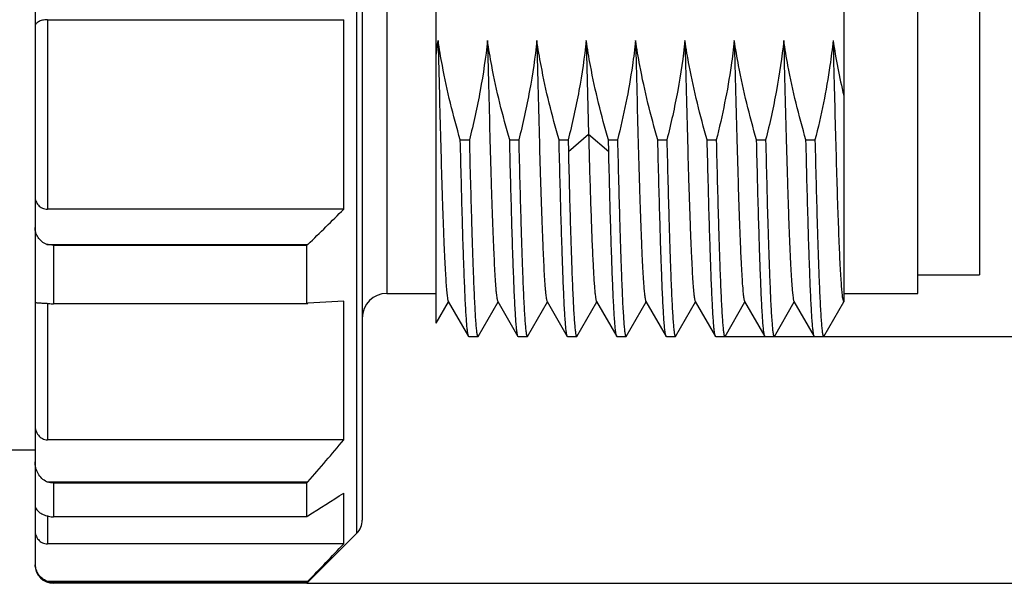
# Model space of a CAD drawing. Units: inches. Extents: x 2182 to 2348, y 1410 to 1528.
# Drawn here: x 2275 to 2291, y 1456 to 1465 of the extents above; entities that cross this region are included whole.
import ezdxf

# ---------------------------------------------------------------- set-up
doc = ezdxf.new("R2010")
doc.units = ezdxf.units.IN
doc.header["$MEASUREMENT"] = 0
doc.layers.add('A1', color=7, linetype='Continuous', lineweight=30)
doc.layers.add('A3', color=3, linetype='Continuous')
doc.styles.add('样式', font='isocp.shx', dxfattribs={"bigfont": 'gbcbig.shx'})
doc.dimstyles.get("Standard").update_dxf_attribs({"dimtxt": 2.5, "dimasz": 2.5, "dimexe": 0.5, "dimexo": 0, "dimgap": 0.3, "dimtad": 1, "dimdec": 3, "dimdsep": 46, "dimtxsty": '样式', "dimcen": 0.09, "dimclrd": 256, "dimclrt": 2, "dimadec": 0, "dimazin": 0, "dimtfac": 1, "dimtdec": 3, "dimtmove": 0, "dimatfit": 3, "dimfxl": 1, "dimtolj": 1, "dimtzin": 0, "dimarcsym": 0})

# ---------------------------------------------------------------- blocks, each defined once
blk = doc.blocks.new('*D20')
at = {"layer": 'A3', "color": 0, "lineweight": -2, "transparency": 16777216}
for p, q in [((2280.121, 1475.637), (2305.285, 1475.637)), ((2280.121, 1455.637), (2305.285, 1455.637))]:
    blk.add_line(p, q, dxfattribs=at)
at = {"layer": 'A3', "color": 7, "lineweight": -2, "transparency": 16777216}
blk.add_line((2304.785, 1473.137), (2304.785, 1458.137), dxfattribs=at)
at = {"layer": 'A3', "color": 7, "transparency": 16777216}
for points in [[(2304.368, 1473.137), (2305.201, 1473.137), (2304.785, 1475.637)], [(2304.368, 1458.137), (2305.201, 1458.137), (2304.785, 1455.637)]]:
    blk.add_solid(points, dxfattribs=at)
at = {"layer": 'Defpoints', "color": 0, "transparency": 16777216}
for p in [(2280.121, 1475.637), (2280.121, 1455.637), (2304.785, 1455.637)]:
    blk.add_point(p, dxfattribs=at)
at = {"layer": 'A3', "color": 7, "transparency": 16777216, "insert": (2303.234, 1465.637), "char_height": 2.5, "attachment_point": 5, "rotation": 90, "style": '样式'}
blk.add_mtext('\\A1;%%C20', dxfattribs=at)
blk = doc.blocks.new('*D21')
at = {"layer": 'A3', "color": 0, "lineweight": -2, "transparency": 16777216}
for p, q in [((2286.5, 1471.631), (2298.697, 1471.631)), ((2286.821, 1459.637), (2298.697, 1459.637))]:
    blk.add_line(p, q, dxfattribs=at)
at = {"layer": 'A3', "color": 7, "lineweight": -2, "transparency": 16777216}
blk.add_line((2298.197, 1469.131), (2298.197, 1462.137), dxfattribs=at)
at = {"layer": 'A3', "color": 7, "transparency": 16777216}
for points in [[(2297.78, 1469.131), (2298.613, 1469.131), (2298.197, 1471.631)], [(2297.78, 1462.137), (2298.613, 1462.137), (2298.197, 1459.637)]]:
    blk.add_solid(points, dxfattribs=at)
at = {"layer": 'Defpoints', "color": 0, "transparency": 16777216}
for p in [(2286.5, 1471.631), (2286.821, 1459.637), (2298.197, 1459.637)]:
    blk.add_point(p, dxfattribs=at)
at = {"layer": 'A3', "color": 7, "transparency": 16777216, "insert": (2296.646, 1465.634), "char_height": 2.5, "attachment_point": 5, "rotation": 90, "style": '样式'}
blk.add_mtext('\\A1;M12×1', dxfattribs=at)

msp = doc.modelspace()

# ---------------------------------------------------------------- linework, layer by layer
at = {"layer": 'A1'}
for p, q in [((2275.7209, 1475.3115), (2275.7209, 1455.962)), ((2280.933, 1456.4488), (2280.933, 1474.8246)), ((2281.0209, 1474.6124), (2281.0209, 1456.661)), ((2282.2209, 1459.8528), (2282.2209, 1471.6367)), ((2281.4209, 1470.9367), (2281.4209, 1460.3367)), ((2290.0209, 1460.3368), (2290.0209, 1470.9366)), ((2291.0209, 1470.6366), (2291.0209, 1460.6368)), ((2288.8209, 1468.1811), (2288.8209, 1460.1982)), ((2275.9209, 1464.7748), (2280.7209, 1464.7748)), ((2275.9209, 1464.7748), (2275.9209, 1461.7029)), ((2280.7209, 1461.7029), (2280.7209, 1464.7748)), ((2282.2484, 1464.4376), (2282.2544, 1464.1923)), ((2284.6491, 1464.4375), (2284.6867, 1462.9199)), ((2284.3607, 1462.6367), (2284.6875, 1462.9197)), ((2284.6876, 1462.9197), (2285.0144, 1462.6367)), ((2282.6098, 1462.8242), (2282.7562, 1462.8242)), ((2283.4098, 1462.8242), (2283.5562, 1462.8242)), ((2284.2098, 1462.8242), (2284.3562, 1462.8242)), ((2284.3562, 1462.8242), (2284.3607, 1462.6367)), ((2285.0098, 1462.8242), (2285.1562, 1462.8242)), ((2285.0143, 1462.6367), (2285.0098, 1462.8242)), ((2285.8098, 1462.8242), (2285.9562, 1462.8242)), ((2286.6098, 1462.8242), (2286.7562, 1462.8242)), ((2287.4098, 1462.8242), (2287.5562, 1462.8242)), ((2288.2098, 1462.8242), (2288.3562, 1462.8242)), ((2280.7209, 1461.7029), (2275.9209, 1461.7029)), ((2275.9106, 1461.1311), (2280.1419, 1461.1311)), ((2276.0209, 1461.1206), (2280.1209, 1461.1206)), ((2276.0209, 1461.1206), (2276.0209, 1460.168)), ((2280.1419, 1461.1311), (2280.1209, 1461.1206)), ((2280.1209, 1460.168), (2280.1209, 1461.1206)), ((2290.0209, 1460.6367), (2291.0209, 1460.6367)), ((2281.4209, 1460.3367), (2282.2209, 1460.3367)), ((2288.8209, 1460.3367), (2290.0209, 1460.3367)), ((2275.9209, 1460.1785), (2275.9209, 1457.9613)), ((2280.1209, 1460.168), (2276.0209, 1460.168)), ((2280.1209, 1460.168), (2280.1419, 1460.1785)), ((2280.7209, 1460.2101), (2280.1419, 1460.1785)), ((2280.7209, 1457.9613), (2280.7209, 1460.2101)), ((2282.2209, 1459.8528), (2282.4207, 1460.1987)), ((2282.4153, 1460.2081), (2282.7431, 1459.6408)), ((2282.8988, 1459.641), (2283.2209, 1460.1984)), ((2283.2155, 1460.2076), (2283.5431, 1459.6407)), ((2283.6987, 1459.6406), (2284.0209, 1460.1983)), ((2284.0156, 1460.2075), (2284.343, 1459.6408)), ((2284.4986, 1459.6407), (2284.8208, 1460.1984)), ((2284.8157, 1460.2073), (2285.143, 1459.6408)), ((2285.2988, 1459.6408), (2285.6209, 1460.1984)), ((2285.6157, 1460.2073), (2285.9431, 1459.6407)), ((2286.0986, 1459.6407), (2286.4208, 1460.1984)), ((2286.4157, 1460.2073), (2286.743, 1459.6408)), ((2286.8987, 1459.6408), (2287.2209, 1460.1984)), ((2287.2157, 1460.2074), (2287.5431, 1459.6407)), ((2287.6986, 1459.6406), (2288.0209, 1460.1985)), ((2288.0158, 1460.2074), (2288.3432, 1459.6408)), ((2288.4988, 1459.6409), (2288.8209, 1460.1984)), ((2288.8017, 1460.2638), (2288.8155, 1460.2075)), ((2288.8156, 1460.2076), (2288.8209, 1460.1984)), ((2282.7477, 1459.6367), (2282.743, 1459.6408)), ((2282.7478, 1459.6367), (2282.8938, 1459.6367)), ((2282.8941, 1459.6367), (2282.8989, 1459.641)), ((2283.5477, 1459.6367), (2283.543, 1459.6407)), ((2283.5477, 1459.6367), (2283.6941, 1459.6367)), ((2283.6941, 1459.6367), (2283.6987, 1459.6406)), ((2284.3477, 1459.6367), (2284.343, 1459.6408)), ((2284.3478, 1459.6367), (2284.494, 1459.6367)), ((2284.4941, 1459.6367), (2284.4987, 1459.6407)), ((2285.1477, 1459.6367), (2285.143, 1459.6408)), ((2285.1478, 1459.6367), (2285.294, 1459.6367)), ((2285.2941, 1459.6367), (2285.2988, 1459.6408)), ((2285.9477, 1459.6367), (2285.943, 1459.6407)), ((2285.9477, 1459.6367), (2286.094, 1459.6367)), ((2286.0941, 1459.6367), (2286.0987, 1459.6407)), ((2286.7477, 1459.6367), (2286.743, 1459.6408)), ((2286.7477, 1459.6367), (2286.894, 1459.6367)), ((2286.8941, 1459.6367), (2286.8988, 1459.6408)), ((2287.5477, 1459.6367), (2287.543, 1459.6407)), ((2287.5478, 1459.6367), (2287.6941, 1459.6367)), ((2287.6941, 1459.6367), (2287.6987, 1459.6406)), ((2288.3477, 1459.6367), (2288.343, 1459.6408)), ((2288.3478, 1459.6367), (2288.4939, 1459.6367)), ((2288.4941, 1459.6367), (2288.4989, 1459.6409)), ((2280.7209, 1457.9613), (2275.9209, 1457.9613)), ((2275.2209, 1457.8017), (2275.7209, 1457.8017)), ((2275.9106, 1457.2828), (2280.1419, 1457.2828)), ((2276.0209, 1457.2646), (2280.1209, 1457.2646)), ((2276.0209, 1457.2646), (2276.0209, 1456.7146)), ((2280.1419, 1457.2828), (2280.1209, 1457.2646)), ((2280.1209, 1456.7146), (2280.1209, 1457.2646)), ((2280.7209, 1456.2763), (2280.7209, 1457.0994)), ((2275.9209, 1456.7299), (2275.9209, 1456.2763)), ((2280.1209, 1456.7146), (2276.0209, 1456.7146)), ((2280.1209, 1456.7146), (2280.1419, 1456.7328)), ((2280.933, 1456.4488), (2280.1209, 1455.6367)), ((2280.7209, 1456.2763), (2275.9209, 1456.2763)), ((2275.9106, 1455.6729), (2280.1419, 1455.6729)), ((2280.1419, 1455.6729), (2280.1209, 1455.6518)), ((2276.0209, 1455.6518), (2280.1209, 1455.6518)), ((2276.0209, 1455.6518), (2276.0209, 1455.6367)), ((2280.1209, 1455.6367), (2276.0209, 1455.6367)), ((2280.1209, 1455.6367), (2280.1209, 1455.6518))]:
    msp.add_line(p, q, dxfattribs=at)
for centre, radius, start, end in [((2272.1321, 1465.4976), 10.1725, 352.6443, 354.0185), ((2299.8923, 1466.1397), 11.3712, 188.6093, 193.18583), ((2228.7672, 1513.7297), 73.5253, 314.325625, 314.959748), ((2281.4209, 1459.9367), 0.4, 90, 180), ((2219.444, 1509.6634), 80.1745, 319.206735, 319.844164), ((2244.9895, 1512.8866), 66.2491, 302.046679, 302.639361), ((2280.7209, 1456.661), 0.3, 315, 0), ((2225.8774, 1508.3201), 75.6066, 315.866691, 316.500416), ((2276.0456, 1455.962), 0.3247, 180.00119, 184.38718), ((2276.0209, 1455.9367), 0.3, 180, 270)]:
    msp.add_arc(centre, radius, start, end, dxfattribs=at)
for points, knots in [([(2275.9209, 1464.7748), (2275.8931, 1464.7748), (2275.8419, 1464.7692), (2275.7843, 1464.748), (2275.7507, 1464.7242), (2275.7337, 1464.7057), (2275.7233, 1464.686), (2275.7209, 1464.672), (2275.7209, 1464.6653)], [0, 0, 0, 0, 0.336344, 0.6179343, 0.7327975, 0.831991, 0.9192602, 1, 1, 1, 1]), ([(2282.6098, 1462.8242), (2282.4948, 1463.2213), (2282.3624, 1463.7577), (2282.2697, 1464.3012), (2282.2492, 1464.4375)], [0, 0, 0, 0, 0.74994, 1, 1, 1, 1]), ([(2283.0492, 1464.4375), (2283.0211, 1464.1655), (2282.9408, 1463.6239), (2282.8232, 1463.0894), (2282.7562, 1462.8242)], [0, 0, 0, 0, 0.4999854, 1, 1, 1, 1]), ([(2283.0485, 1464.4376), (2283.0554, 1464.1553), (2283.0697, 1463.6091), (2283.0893, 1462.824), (2283.1063, 1462.2134), (2283.1207, 1461.7674), (2283.1314, 1461.4701), (2283.1422, 1461.2006), (2283.1526, 1460.9608), (2283.1626, 1460.7524), (2283.1724, 1460.5767), (2283.181, 1460.4512), (2283.1883, 1460.368), (2283.1934, 1460.3186), (2283.1986, 1460.2781), (2283.2037, 1460.2464), (2283.2089, 1460.2237), (2283.2129, 1460.2115), (2283.2154, 1460.2074)], [0, 0, 0, 0, 0.1999803, 0.387018, 0.5561839, 0.632667, 0.7030651, 0.7668919, 0.8236837, 0.8730395, 0.9146708, 0.9483337, 0.9621172, 0.9738401, 0.983489, 0.9910572, 0.9965482, 1, 1, 1, 1]), ([(2283.4098, 1462.8242), (2283.2949, 1463.2214), (2283.1624, 1463.7577), (2283.0697, 1464.3012), (2283.0492, 1464.4375)], [0, 0, 0, 0, 0.7499401, 1, 1, 1, 1]), ([(2283.8492, 1464.4375), (2283.8211, 1464.1655), (2283.7408, 1463.6239), (2283.6233, 1463.0893), (2283.5562, 1462.8242)], [0, 0, 0, 0, 0.4999854, 1, 1, 1, 1]), ([(2283.8488, 1464.4376), (2283.8558, 1464.1554), (2283.8696, 1463.6095), (2283.8889, 1462.8247), (2283.9062, 1462.2142), (2283.921, 1461.7683), (2283.9317, 1461.4711), (2283.9422, 1461.2016), (2283.9525, 1460.9619), (2283.9623, 1460.7535), (2283.9721, 1460.5777), (2283.9809, 1460.452), (2283.9883, 1460.3686), (2283.9935, 1460.3191), (2283.9988, 1460.2784), (2284.004, 1460.2466), (2284.0091, 1460.2238), (2284.0131, 1460.2116), (2284.0155, 1460.2074)], [0, 0, 0, 0, 0.1998755, 0.3868237, 0.5559632, 0.6324476, 0.7028362, 0.7666362, 0.8234057, 0.8727631, 0.914424, 0.9481433, 0.9619624, 0.9737237, 0.9834114, 0.9910152, 0.996534, 1, 1, 1, 1]), ([(2284.2098, 1462.8242), (2284.0948, 1463.2213), (2283.9624, 1463.7577), (2283.8697, 1464.3012), (2283.8492, 1464.4375)], [0, 0, 0, 0, 0.7499399, 1, 1, 1, 1]), ([(2284.6492, 1464.4375), (2284.621, 1464.1655), (2284.5408, 1463.6239), (2284.4232, 1463.0894), (2284.3562, 1462.8242)], [0, 0, 0, 0, 0.4999891, 1, 1, 1, 1]), ([(2285.0098, 1462.8242), (2284.8949, 1463.2214), (2284.7624, 1463.7577), (2284.6697, 1464.3012), (2284.6492, 1464.4375)], [0, 0, 0, 0, 0.7499391, 1, 1, 1, 1]), ([(2285.4492, 1464.4375), (2285.435, 1464.3015), (2285.3668, 1463.7588), (2285.2563, 1463.2219), (2285.1562, 1462.8242)], [0, 0, 0, 0, 0.2500698, 1, 1, 1, 1]), ([(2285.4492, 1464.4375), (2285.456, 1464.1553), (2285.4693, 1463.609), (2285.4898, 1462.8239), (2285.5073, 1462.2132), (2285.5216, 1461.7672), (2285.5319, 1461.47), (2285.5422, 1461.2006), (2285.5525, 1460.9609), (2285.5628, 1460.7524), (2285.573, 1460.5765), (2285.5819, 1460.4508), (2285.5893, 1460.3675), (2285.5944, 1460.3181), (2285.5995, 1460.2777), (2285.6045, 1460.2461), (2285.6094, 1460.2235), (2285.6133, 1460.2114), (2285.6157, 1460.2072)], [0, 0, 0, 0, 0.199951, 0.3870235, 0.5562364, 0.6327022, 0.7030674, 0.7668643, 0.8236443, 0.8730208, 0.9147118, 0.9484476, 0.9622494, 0.9739671, 0.9835918, 0.9911259, 0.996581, 1, 1, 1, 1]), ([(2285.8098, 1462.8242), (2285.6949, 1463.2214), (2285.5624, 1463.7577), (2285.4697, 1464.3012), (2285.4492, 1464.4375)], [0, 0, 0, 0, 0.7499402, 1, 1, 1, 1]), ([(2286.2492, 1464.4375), (2286.2207, 1464.1656), (2286.1412, 1463.6238), (2286.023, 1463.0894), (2285.9562, 1462.8242)], [0, 0, 0, 0, 0.4999886, 1, 1, 1, 1]), ([(2286.2492, 1464.4375), (2286.2559, 1464.1554), (2286.2693, 1463.6093), (2286.2898, 1462.8245), (2286.3073, 1462.2139), (2286.3216, 1461.768), (2286.3319, 1461.4708), (2286.3422, 1461.2015), (2286.3525, 1460.9617), (2286.3627, 1460.7531), (2286.3729, 1460.5772), (2286.3819, 1460.4515), (2286.3892, 1460.3681), (2286.3943, 1460.3187), (2286.3994, 1460.2781), (2286.4044, 1460.2463), (2286.4094, 1460.2236), (2286.4132, 1460.2114), (2286.4156, 1460.2072)], [0, 0, 0, 0, 0.1998775, 0.3868889, 0.556047, 0.6325209, 0.7028781, 0.7666398, 0.8234226, 0.872855, 0.9145666, 0.9482736, 0.9620768, 0.9738236, 0.9834965, 0.9910811, 0.9965718, 1, 1, 1, 1]), ([(2286.6098, 1462.8242), (2286.4948, 1463.2214), (2286.3624, 1463.7577), (2286.2697, 1464.3012), (2286.2492, 1464.4375)], [0, 0, 0, 0, 0.7499388, 1, 1, 1, 1]), ([(2287.0492, 1464.4375), (2287.035, 1464.3015), (2286.9668, 1463.7588), (2286.8564, 1463.2219), (2286.7562, 1462.8242)], [0, 0, 0, 0, 0.2500715, 1, 1, 1, 1]), ([(2287.0492, 1464.4375), (2287.0559, 1464.1553), (2287.0693, 1463.6091), (2287.0898, 1462.8241), (2287.1073, 1462.2134), (2287.1216, 1461.7674), (2287.1319, 1461.4702), (2287.1422, 1461.2008), (2287.1525, 1460.9611), (2287.1628, 1460.7526), (2287.173, 1460.5766), (2287.1819, 1460.4509), (2287.1892, 1460.3676), (2287.1944, 1460.3182), (2287.1995, 1460.2777), (2287.2045, 1460.2461), (2287.2094, 1460.2236), (2287.2133, 1460.2115), (2287.2157, 1460.2073)], [0, 0, 0, 0, 0.1999386, 0.3869904, 0.5562063, 0.6326632, 0.7030229, 0.7668264, 0.8236142, 0.8729887, 0.9146783, 0.9484226, 0.962232, 0.9739573, 0.9835866, 0.9911231, 0.9965795, 1, 1, 1, 1]), ([(2287.4098, 1462.8242), (2287.2949, 1463.2214), (2287.1624, 1463.7577), (2287.0697, 1464.3012), (2287.0492, 1464.4375)], [0, 0, 0, 0, 0.7499391, 1, 1, 1, 1]), ([(2287.8492, 1464.4375), (2287.8207, 1464.1656), (2287.7413, 1463.6238), (2287.6229, 1463.0894), (2287.5562, 1462.8242)], [0, 0, 0, 0, 0.4999851, 1, 1, 1, 1]), ([(2287.8492, 1464.4375), (2287.8559, 1464.1554), (2287.8692, 1463.6092), (2287.8897, 1462.8242), (2287.9072, 1462.2136), (2287.9215, 1461.7677), (2287.9318, 1461.4706), (2287.9421, 1461.2011), (2287.9524, 1460.9612), (2287.9627, 1460.7527), (2287.9729, 1460.5769), (2287.9818, 1460.4514), (2287.9891, 1460.3681), (2287.9942, 1460.3186), (2287.9993, 1460.278), (2288.0043, 1460.2461), (2288.0093, 1460.2234), (2288.0131, 1460.2112), (2288.0156, 1460.207)], [0, 0, 0, 0, 0.1998764, 0.3869452, 0.5561269, 0.6325371, 0.7028744, 0.7666993, 0.8235275, 0.8729302, 0.9145821, 0.9482423, 0.9620351, 0.9737831, 0.9834662, 0.9910644, 0.996567, 1, 1, 1, 1]), ([(2288.2098, 1462.8242), (2288.0949, 1463.2214), (2287.9624, 1463.7577), (2287.8697, 1464.3012), (2287.8492, 1464.4375)], [0, 0, 0, 0, 0.7499401, 1, 1, 1, 1]), ([(2288.6492, 1464.4375), (2288.635, 1464.3015), (2288.5668, 1463.7588), (2288.4564, 1463.2219), (2288.3562, 1462.8242)], [0, 0, 0, 0, 0.2500697, 1, 1, 1, 1]), ([(2288.6491, 1464.4375), (2288.6554, 1464.1783), (2288.6675, 1463.6746), (2288.6864, 1462.9466), (2288.7052, 1462.2789), (2288.7239, 1461.6865), (2288.7425, 1461.1825), (2288.7586, 1460.8233), (2288.7722, 1460.5883), (2288.7815, 1460.454), (2288.7907, 1460.349), (2288.7978, 1460.2888), (2288.8017, 1460.2638)], [0, 0, 0, 0, 0.1862499, 0.3618397, 0.5229969, 0.6659701, 0.7874993, 0.8851446, 0.9242483, 0.9565277, 0.9817927, 1, 1, 1, 1]), ([(2282.2544, 1464.1923), (2282.2612, 1463.9241), (2282.2746, 1463.4064), (2282.294, 1462.6641), (2282.3101, 1462.0886), (2282.3239, 1461.6696), (2282.3342, 1461.3908), (2282.3446, 1461.1383), (2282.3547, 1460.9138), (2282.3646, 1460.7187), (2282.3742, 1460.5543), (2282.3824, 1460.4368), (2282.3893, 1460.3589), (2282.3941, 1460.3126), (2282.399, 1460.2746), (2282.4039, 1460.2447), (2282.4088, 1460.2232), (2282.4127, 1460.2117), (2282.415, 1460.2076)], [0, 0, 0, 0, 0.2017071, 0.3893395, 0.5583365, 0.6345541, 0.7046227, 0.7680951, 0.8245409, 0.8735953, 0.9149613, 0.9484071, 0.9621094, 0.9737744, 0.9833923, 0.9909593, 0.9964816, 1, 1, 1, 1]), ([(2284.6875, 1462.9197), (2284.6926, 1462.7301), (2284.7028, 1462.3681), (2284.7186, 1461.8538), (2284.7343, 1461.3993), (2284.7479, 1461.0613), (2284.7591, 1460.826), (2284.767, 1460.6776), (2284.7749, 1460.5489), (2284.7828, 1460.4403), (2284.7906, 1460.3522), (2284.7974, 1460.2918), (2284.8032, 1460.254), (2284.8071, 1460.2336), (2284.8109, 1460.2185), (2284.8139, 1460.2103), (2284.8156, 1460.2073)], [0, 0, 0, 0, 0.2094177, 0.3998221, 0.5680442, 0.7115316, 0.7732964, 0.8280556, 0.8755631, 0.9156649, 0.9482474, 0.9732023, 0.9827904, 0.9904426, 0.9961636, 1, 1, 1, 1]), ([(2282.743, 1459.6408), (2282.7411, 1459.6441), (2282.738, 1459.6532), (2282.734, 1459.6701), (2282.73, 1459.6934), (2282.724, 1459.7369), (2282.7169, 1459.8072), (2282.7088, 1459.9101), (2282.7006, 1460.0374), (2282.6924, 1460.1887), (2282.6842, 1460.3632), (2282.6759, 1460.5602), (2282.6677, 1460.779), (2282.6562, 1461.1112), (2282.6421, 1461.5729), (2282.6257, 1462.177), (2282.6152, 1462.6019), (2282.6098, 1462.8242)], [0, 0, 0, 0, 0.0035292, 0.0089709, 0.0163686, 0.0257353, 0.050363, 0.082775, 0.1228558, 0.1704343, 0.2253141, 0.2872654, 0.3560215, 0.4312974, 0.6000643, 0.7907364, 1, 1, 1, 1]), ([(2282.7562, 1462.8242), (2282.7614, 1462.5944), (2282.7726, 1462.1561), (2282.7872, 1461.6227), (2282.799, 1461.2309), (2282.8075, 1460.9665), (2282.8161, 1460.7234), (2282.8247, 1460.5028), (2282.8332, 1460.3057), (2282.8417, 1460.1331), (2282.8502, 1459.9856), (2282.8586, 1459.864), (2282.866, 1459.7791), (2282.8721, 1459.7246), (2282.8763, 1459.6938), (2282.8805, 1459.6697), (2282.8841, 1459.6541), (2282.8874, 1459.6448), (2282.8896, 1459.64), (2282.8922, 1459.6367), (2282.8941, 1459.6367)], [0, 0, 0, 0, 0.2159136, 0.4118026, 0.5010773, 0.5840364, 0.6602995, 0.7295077, 0.7913548, 0.8455521, 0.8918629, 0.9300752, 0.960026, 0.9718674, 0.9816035, 0.989233, 0.9947705, 0.9967694, 0.998274, 1, 1, 1, 1]), ([(2283.543, 1459.6407), (2283.5412, 1459.6439), (2283.5381, 1459.653), (2283.5341, 1459.6698), (2283.5301, 1459.693), (2283.5241, 1459.7364), (2283.517, 1459.8066), (2283.5089, 1459.9094), (2283.5007, 1460.0366), (2283.4925, 1460.1878), (2283.4842, 1460.3623), (2283.476, 1460.5594), (2283.4677, 1460.7781), (2283.4562, 1461.1104), (2283.4421, 1461.5724), (2283.4257, 1462.1767), (2283.4151, 1462.6018), (2283.4098, 1462.8242)], [0, 0, 0, 0, 0.0035003, 0.0089137, 0.0162848, 0.0256267, 0.0502111, 0.0825883, 0.1226427, 0.1702034, 0.2250739, 0.287024, 0.3557868, 0.4310771, 0.599894, 0.7906411, 1, 1, 1, 1]), ([(2283.5562, 1462.8242), (2283.5614, 1462.5944), (2283.5726, 1462.1561), (2283.5872, 1461.6227), (2283.599, 1461.2309), (2283.6075, 1460.9665), (2283.6161, 1460.7234), (2283.6247, 1460.5028), (2283.6332, 1460.3057), (2283.6417, 1460.1331), (2283.6502, 1459.9856), (2283.6586, 1459.864), (2283.666, 1459.7791), (2283.6721, 1459.7246), (2283.6763, 1459.6938), (2283.6805, 1459.6697), (2283.6841, 1459.6541), (2283.6874, 1459.6448), (2283.6896, 1459.64), (2283.6922, 1459.6367), (2283.6941, 1459.6367)], [0, 0, 0, 0, 0.2159138, 0.4118029, 0.5010776, 0.5840368, 0.6602999, 0.7295081, 0.7913552, 0.8455525, 0.8918633, 0.9300755, 0.9600263, 0.9718676, 0.9816037, 0.9892331, 0.9947706, 0.9967695, 0.998274, 1, 1, 1, 1]), ([(2284.343, 1459.6408), (2284.3411, 1459.6441), (2284.338, 1459.6532), (2284.334, 1459.6701), (2284.33, 1459.6934), (2284.324, 1459.737), (2284.3169, 1459.8073), (2284.3088, 1459.9102), (2284.3006, 1460.0375), (2284.2924, 1460.1888), (2284.2842, 1460.3633), (2284.2759, 1460.5603), (2284.2677, 1460.7791), (2284.2562, 1461.1113), (2284.2421, 1461.573), (2284.2257, 1462.1771), (2284.2152, 1462.6019), (2284.2098, 1462.8242)], [0, 0, 0, 0, 0.0035332, 0.0089789, 0.0163804, 0.0257506, 0.0503844, 0.0828013, 0.1228859, 0.1704668, 0.225348, 0.2872995, 0.3560546, 0.4313284, 0.6000883, 0.7907499, 1, 1, 1, 1]), ([(2285.1562, 1462.8242), (2285.1617, 1462.5944), (2285.1726, 1462.1561), (2285.1872, 1461.6227), (2285.199, 1461.2309), (2285.2075, 1460.9665), (2285.2161, 1460.7234), (2285.2247, 1460.5028), (2285.2332, 1460.3057), (2285.2417, 1460.1331), (2285.2502, 1459.9856), (2285.2586, 1459.864), (2285.266, 1459.7791), (2285.2721, 1459.7246), (2285.2763, 1459.6938), (2285.2805, 1459.6697), (2285.2841, 1459.6541), (2285.2874, 1459.6448), (2285.2896, 1459.64), (2285.2922, 1459.6367), (2285.2941, 1459.6367)], [0, 0, 0, 0, 0.2159139, 0.4118028, 0.5010776, 0.5840367, 0.6602999, 0.729508, 0.7913552, 0.8455524, 0.8918632, 0.9300754, 0.9600262, 0.9718676, 0.9816037, 0.9892331, 0.9947706, 0.9967695, 0.998274, 1, 1, 1, 1]), ([(2285.943, 1459.6407), (2285.9412, 1459.6439), (2285.9381, 1459.653), (2285.9341, 1459.6698), (2285.9301, 1459.693), (2285.9241, 1459.7365), (2285.917, 1459.8067), (2285.9088, 1459.9094), (2285.9007, 1460.0367), (2285.8925, 1460.1879), (2285.8842, 1460.3624), (2285.876, 1460.5595), (2285.8677, 1460.7782), (2285.8562, 1461.1105), (2285.8421, 1461.5724), (2285.8257, 1462.1768), (2285.8151, 1462.6018), (2285.8098, 1462.8242)], [0, 0, 0, 0, 0.0035041, 0.0089212, 0.0162958, 0.025641, 0.0502311, 0.0826128, 0.1226707, 0.1702337, 0.2251054, 0.2870557, 0.3558176, 0.431106, 0.5999163, 0.7906536, 1, 1, 1, 1]), ([(2285.9562, 1462.8242), (2285.9617, 1462.5944), (2285.9726, 1462.1561), (2285.9872, 1461.6227), (2285.999, 1461.2309), (2286.0075, 1460.9665), (2286.0161, 1460.7234), (2286.0247, 1460.5028), (2286.0332, 1460.3057), (2286.0417, 1460.1331), (2286.0502, 1459.9856), (2286.0586, 1459.864), (2286.066, 1459.7791), (2286.0721, 1459.7246), (2286.0763, 1459.6938), (2286.0805, 1459.6697), (2286.0841, 1459.6541), (2286.0874, 1459.6448), (2286.0896, 1459.64), (2286.0922, 1459.6367), (2286.0941, 1459.6367)], [0, 0, 0, 0, 0.2159138, 0.4118028, 0.5010776, 0.5840367, 0.6602999, 0.729508, 0.7913552, 0.8455524, 0.8918632, 0.9300754, 0.9600262, 0.9718676, 0.9816037, 0.9892331, 0.9947706, 0.9967695, 0.998274, 1, 1, 1, 1]), ([(2286.743, 1459.6408), (2286.7411, 1459.6441), (2286.738, 1459.6532), (2286.734, 1459.6701), (2286.73, 1459.6934), (2286.724, 1459.737), (2286.7169, 1459.8072), (2286.7088, 1459.9101), (2286.7006, 1460.0375), (2286.6924, 1460.1887), (2286.6842, 1460.3633), (2286.6759, 1460.5603), (2286.6677, 1460.779), (2286.6562, 1461.1112), (2286.6421, 1461.573), (2286.6257, 1462.1771), (2286.6151, 1462.6019), (2286.6098, 1462.8242)], [0, 0, 0, 0, 0.0035318, 0.008976, 0.0163762, 0.0257451, 0.0503768, 0.082792, 0.1228752, 0.1704553, 0.225336, 0.2872874, 0.3560428, 0.4313174, 0.6000798, 0.7907451, 1, 1, 1, 1]), ([(2286.7562, 1462.8242), (2286.7617, 1462.5944), (2286.7726, 1462.1561), (2286.7872, 1461.6227), (2286.799, 1461.2309), (2286.8075, 1460.9665), (2286.8161, 1460.7234), (2286.8247, 1460.5028), (2286.8332, 1460.3057), (2286.8417, 1460.1331), (2286.8502, 1459.9856), (2286.8586, 1459.864), (2286.866, 1459.7791), (2286.8721, 1459.7246), (2286.8763, 1459.6938), (2286.8805, 1459.6697), (2286.8841, 1459.6541), (2286.8874, 1459.6448), (2286.8896, 1459.64), (2286.8922, 1459.6367), (2286.8941, 1459.6367)], [0, 0, 0, 0, 0.2159158, 0.4118019, 0.501077, 0.5840371, 0.6602994, 0.7295077, 0.7913546, 0.8455517, 0.8918634, 0.9300747, 0.9600269, 0.9718678, 0.9816027, 0.9892327, 0.9947712, 0.9967703, 0.9982749, 1, 1, 1, 1]), ([(2287.543, 1459.6407), (2287.5411, 1459.644), (2287.538, 1459.653), (2287.5341, 1459.6699), (2287.53, 1459.6931), (2287.524, 1459.7366), (2287.517, 1459.8068), (2287.5088, 1459.9096), (2287.5007, 1460.0369), (2287.4925, 1460.1881), (2287.4842, 1460.3626), (2287.476, 1460.5596), (2287.4677, 1460.7784), (2287.4562, 1461.1107), (2287.4421, 1461.5725), (2287.4257, 1462.1768), (2287.4151, 1462.6018), (2287.4098, 1462.8242)], [0, 0, 0, 0, 0.0035099, 0.0089335, 0.0163137, 0.0256627, 0.050261, 0.0826503, 0.1227123, 0.1702799, 0.2251526, 0.2871033, 0.3558635, 0.4311488, 0.5999505, 0.7906701, 1, 1, 1, 1]), ([(2287.5562, 1462.8242), (2287.5618, 1462.5944), (2287.5726, 1462.1561), (2287.5871, 1461.6227), (2287.599, 1461.2309), (2287.6075, 1460.9665), (2287.6161, 1460.7234), (2287.6247, 1460.5028), (2287.6332, 1460.3057), (2287.6417, 1460.1331), (2287.6502, 1459.9856), (2287.6586, 1459.864), (2287.666, 1459.7791), (2287.6721, 1459.7246), (2287.6763, 1459.6938), (2287.6805, 1459.6697), (2287.6841, 1459.6541), (2287.6874, 1459.6448), (2287.6896, 1459.64), (2287.6922, 1459.6367), (2287.6941, 1459.6367)], [0, 0, 0, 0, 0.2159139, 0.4118028, 0.5010777, 0.5840368, 0.6602999, 0.7295081, 0.7913552, 0.8455525, 0.8918633, 0.9300755, 0.9600263, 0.9718676, 0.9816037, 0.9892332, 0.9947706, 0.9967695, 0.998274, 1, 1, 1, 1]), ([(2288.343, 1459.6408), (2288.3411, 1459.644), (2288.338, 1459.6531), (2288.334, 1459.67), (2288.33, 1459.6932), (2288.324, 1459.7367), (2288.3169, 1459.8069), (2288.3088, 1459.9098), (2288.3007, 1460.0371), (2288.2925, 1460.1883), (2288.2842, 1460.3628), (2288.276, 1460.5599), (2288.2677, 1460.7786), (2288.2562, 1461.1108), (2288.2421, 1461.5727), (2288.2257, 1462.1769), (2288.2151, 1462.6019), (2288.2098, 1462.8242)], [0, 0, 0, 0, 0.0035165, 0.0089459, 0.0163319, 0.0256878, 0.0502966, 0.0826933, 0.1227626, 0.1703333, 0.225209, 0.2871598, 0.3559188, 0.431201, 0.5999898, 0.7906948, 1, 1, 1, 1]), ([(2288.3562, 1462.8242), (2288.3617, 1462.5944), (2288.3726, 1462.1561), (2288.3872, 1461.6227), (2288.399, 1461.2309), (2288.4075, 1460.9665), (2288.4161, 1460.7234), (2288.4247, 1460.5028), (2288.4332, 1460.3057), (2288.4417, 1460.1331), (2288.4502, 1459.9856), (2288.4586, 1459.864), (2288.466, 1459.7791), (2288.4721, 1459.7246), (2288.4763, 1459.6938), (2288.4805, 1459.6697), (2288.4841, 1459.6541), (2288.4874, 1459.6448), (2288.4896, 1459.64), (2288.4922, 1459.6367), (2288.4941, 1459.6367)], [0, 0, 0, 0, 0.2159137, 0.4118026, 0.5010774, 0.5840365, 0.6602996, 0.7295078, 0.7913549, 0.8455522, 0.891863, 0.9300753, 0.9600261, 0.9718675, 0.9816036, 0.9892331, 0.9947706, 0.9967694, 0.998274, 1, 1, 1, 1]), ([(2284.3607, 1462.6367), (2284.366, 1462.4192), (2284.3766, 1462.005), (2284.3907, 1461.5013), (2284.4021, 1461.1321), (2284.4104, 1460.8834), (2284.4187, 1460.655), (2284.4269, 1460.448), (2284.4352, 1460.2631), (2284.4434, 1460.1013), (2284.4516, 1459.9632), (2284.4598, 1459.8494), (2284.4669, 1459.7699), (2284.4729, 1459.7189), (2284.4769, 1459.6901), (2284.481, 1459.6676), (2284.4845, 1459.6529), (2284.4876, 1459.6443), (2284.4898, 1459.6398), (2284.4923, 1459.6367), (2284.4941, 1459.6367)], [0, 0, 0, 0, 0.2170919, 0.4134348, 0.5027343, 0.5856185, 0.6617342, 0.7307442, 0.7923638, 0.8463253, 0.8924066, 0.9304147, 0.9601945, 0.9719677, 0.9816499, 0.989239, 0.9947512, 0.9967444, 0.9982491, 1, 1, 1, 1]), ([(2285.143, 1459.6408), (2285.1412, 1459.644), (2285.1382, 1459.6526), (2285.1343, 1459.6687), (2285.1304, 1459.6906), (2285.1247, 1459.7316), (2285.1178, 1459.7976), (2285.11, 1459.8941), (2285.1021, 1460.0136), (2285.0942, 1460.1554), (2285.0862, 1460.319), (2285.0782, 1460.5039), (2285.0702, 1460.7091), (2285.0592, 1461.0213), (2285.0455, 1461.4559), (2285.0297, 1462.0255), (2285.0195, 1462.4266), (2285.0143, 1462.6367)], [0, 0, 0, 0, 0.0035935, 0.0090802, 0.0165051, 0.0258819, 0.0504759, 0.082795, 0.122734, 0.1701317, 0.2248099, 0.2865517, 0.3551124, 0.4302255, 0.5988573, 0.789817, 1, 1, 1, 1]), ([(2275.7209, 1461.9037), (2275.7209, 1461.8794), (2275.7299, 1461.8297), (2275.7706, 1461.7633), (2275.837, 1461.7149), (2275.8927, 1461.7029), (2275.9209, 1461.7029)], [0, 0, 0, 0, 0.2322833, 0.4730265, 0.7293487, 1, 1, 1, 1]), ([(2275.9106, 1461.1311), (2275.8813, 1461.1424), (2275.8272, 1461.1736), (2275.7661, 1461.2411), (2275.7291, 1461.3204), (2275.7209, 1461.3772), (2275.7209, 1461.405)], [0, 0, 0, 0, 0.2668815, 0.5202127, 0.762952, 1, 1, 1, 1]), ([(2276.0209, 1461.1206), (2276.0115, 1461.1206), (2275.9745, 1461.1215), (2275.9376, 1461.1258), (2275.9106, 1461.1311)], [0, 0, 0, 0, 0.2543228, 1, 1, 1, 1]), ([(2275.7209, 1460.1936), (2275.7209, 1460.1932), (2275.7219, 1460.1921), (2275.7259, 1460.1905), (2275.7349, 1460.1885), (2275.7499, 1460.1865), (2275.771, 1460.1845), (2275.7981, 1460.1826), (2275.8309, 1460.1809), (2275.869, 1460.1795), (2275.8962, 1460.1788), (2275.9106, 1460.1785)], [0, 0, 0, 0, 0.0071859, 0.0203977, 0.0690211, 0.1486048, 0.2594279, 0.4013969, 0.5737144, 0.7747924, 1, 1, 1, 1]), ([(2275.9106, 1460.1785), (2275.9194, 1460.1767), (2275.9559, 1460.1705), (2275.9929, 1460.168), (2276.0209, 1460.168)], [0, 0, 0, 0, 0.2443027, 1, 1, 1, 1]), ([(2275.7209, 1458.1995), (2275.7209, 1458.1709), (2275.7295, 1458.1133), (2275.7688, 1458.0353), (2275.824, 1457.9864), (2275.8777, 1457.965), (2275.9065, 1457.9613), (2275.9209, 1457.9613)], [0, 0, 0, 0, 0.2499716, 0.4997273, 0.7492166, 0.8746772, 1, 1, 1, 1]), ([(2275.9106, 1457.2828), (2275.8806, 1457.2965), (2275.8253, 1457.3351), (2275.765, 1457.4153), (2275.7288, 1457.5086), (2275.7209, 1457.5748), (2275.7209, 1457.6078)], [0, 0, 0, 0, 0.2498844, 0.4998205, 0.7499311, 1, 1, 1, 1]), ([(2276.0209, 1457.2646), (2276.0115, 1457.2646), (2275.9741, 1457.2661), (2275.937, 1457.2737), (2275.9106, 1457.2828)], [0, 0, 0, 0, 0.2517786, 1, 1, 1, 1]), ([(2275.7209, 1456.9084), (2275.7209, 1456.8903), (2275.7302, 1456.8513), (2275.7695, 1456.8001), (2275.8315, 1456.758), (2275.8824, 1456.7398), (2275.9106, 1456.7328)], [0, 0, 0, 0, 0.1968639, 0.4194543, 0.6854569, 1, 1, 1, 1]), ([(2275.9106, 1456.7328), (2275.9193, 1456.7298), (2275.9552, 1456.7192), (2275.9928, 1456.7146), (2276.0209, 1456.7146)], [0, 0, 0, 0, 0.248516, 1, 1, 1, 1]), ([(2275.7209, 1456.4881), (2275.7209, 1456.4626), (2275.7297, 1456.4106), (2275.7631, 1456.3528), (2275.8022, 1456.3158), (2275.8497, 1456.2862), (2275.8926, 1456.2763), (2275.9209, 1456.2763)], [0, 0, 0, 0, 0.2377713, 0.4811395, 0.6072126, 0.7363649, 1, 1, 1, 1]), ([(2275.9106, 1455.6729), (2275.8831, 1455.6841), (2275.8321, 1455.7145), (2275.7733, 1455.779), (2275.7352, 1455.8549), (2275.7239, 1455.9098), (2275.7218, 1455.9371)], [0, 0, 0, 0, 0.2609702, 0.513334, 0.7586699, 1, 1, 1, 1])]:
    msp.add_open_spline(points, degree=3, knots=knots, dxfattribs=at)
msp.add_open_spline([(2276.0209, 1455.6518), (2275.9834, 1455.6518), (2275.9454, 1455.6591), (2275.9106, 1455.6729)], degree=3, dxfattribs=at)

# ---------------------------------------------------------------- dimensions: what is measured, and where the dimension line sits
at = {"layer": 'A3', "color": 7}
for base, p1, p2, text, picture, middle in [((2304.7846, 1455.6367), (2280.1209, 1475.6367), (2280.1209, 1455.6367), '%%C<>', '*D20', (2303.2343, 1465.6367)), ((2298.1967, 1459.6367), (2286.4998, 1471.6306), (2286.8209, 1459.6367), 'M12×1', '*D21', (2296.6464, 1465.6336))]:
    dim = msp.add_linear_dim(base=base, p1=p1, p2=p2, angle=90, text=text, dimstyle='Standard', override={"dimclrd": 7, "dimclrt": 7}, dxfattribs=at)
    dim.commit()
    dim.dimension.update_dxf_attribs({"geometry": picture, "text_midpoint": middle})

doc.saveas('drawing.dxf')
